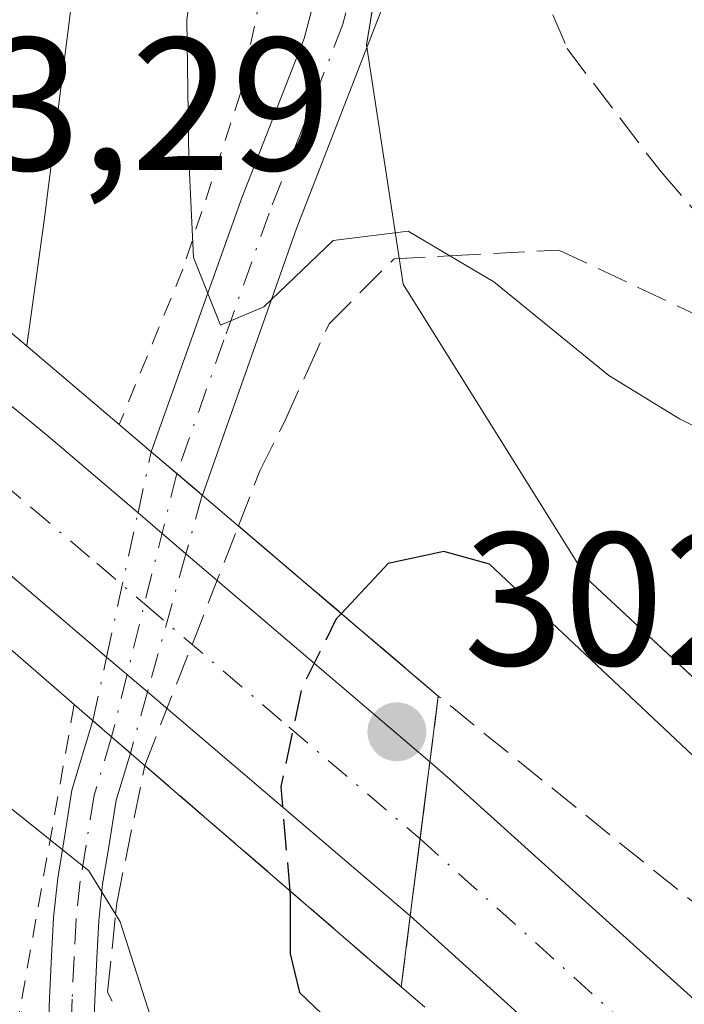
# Model space of a CAD drawing. Units: metres. Extents: x 604661 to 608147, y 4687566 to 4689942.
# Drawn here: x 605135 to 605170, y 4688211 to 4688263 of the extents above; entities that cross this region are included whole.
import ezdxf

# ---------------------------------------------------------------- set-up
doc = ezdxf.new("R2010")
doc.units = ezdxf.units.M
doc.header["$MEASUREMENT"] = 0
for name, pattern in [('DGN Style 2', [1.6480167562047852, 0.988810053722871, -0.6592067024819142]), ('DGN Style 3', [2.307223458686699, 1.648016756204785, -0.6592067024819142]), ('DGN Style 4', [2.6384748266838614, 1.318413404963828, -0.6592067024819142, 0.001648016756204785, -0.6592067024819142])]:
    doc.linetypes.add(name, pattern=pattern)
for name, color, linetype, lineweight in [('Alambrada', 7, 'DGN Style 2', 0), ('Arcén (en calzada doble)', 91, 'Continuous', 13), ('Camino Cxs', 7, 'Continuous', 0), ('Camino eje', 30, 'DGN Style 4', 13), ('Camino oculto Cxs', 7, 'DGN Style 4', 0), ('Camino oculto eje', 9, 'DGN Style 4', 0), ('Carretera de calzada única Cxs', 7, 'Continuous', 13), ('Carretera de calzada única eje', 7, 'DGN Style 4', 0), ('Corriente artificial lineal', 4, 'DGN Style 3', 13), ('Cultivos herbáceos CxS', 92, 'Continuous', 0), ('Curva de nivel maestra', 30, 'Continuous', 30), ('Curva de nivel maestra oculto', 30, 'DGN Style 3', 30), ('Curva de nivel normal', 30, 'Continuous', 0), ('Núcleo urbano CxS', 7, 'Continuous', 0), ('Puente Cxs', 1, 'Continuous', 13), ('Punto de cota en terreno', 7, 'Continuous', 0), ('Rótulo de punto de cota en construcción', 7, 'Continuous', 0), ('Suelo desnudo CxS', 253, 'Continuous', 0), ('Talud superficial', 30, 'DGN Style 3', 0)]:
    doc.layers.add(name, color=color, linetype=linetype, lineweight=lineweight)
doc.styles.add('Style-Arial', font='txt')

# ---------------------------------------------------------------- blocks, each defined once
blk = doc.blocks.new('*U16')
at = {"layer": 'Cultivos herbáceos CxS', "color": 92, "linetype": 'Continuous', "lineweight": 0}
blk.add_polyline3d([(605500.9801000003, 4687976.170100001, 293.6064999999944), (605398.5201000003, 4688024.280099999, 293.2290999999968), (605379.8849999999, 4688033.171499999, 293.1806999999972), (605336.6501000002, 4688053.800100001, 293.2880000000005), (605331.9801000003, 4688056.030099999, 293.4511000000057), (605332.4653000003, 4688055.130899999, 293.4616999999998), (605323.6774000004, 4688059.2005, 293.7375000000029), (605325.1803000001, 4688066.569300001, 293.2838000000047), (605307.8365000002, 4688082.8047, 293.5550999999978), (605255.7865000004, 4688140.3783, 296.194399999993), (605219.7027000004, 4688182.3343, 297.0942000000068), (605165.0893000001, 4688233.071900001, 298.8711999999941), (605155.3365000002, 4688248.683900001, 295.3709999999992), (605153.3855999997, 4688261.3673, 293.6987999999984), (605156.8384999996, 4688281.816299999, 293.7161000000052), (605166.5921, 4688439.881100001, 294.5660000000062), (605176.3469000002, 4688593.068299999, 294.9538999999932)], dxfattribs=at)
blk = doc.blocks.new('*U23')
at = {"layer": 'Talud superficial', "color": 30, "linetype": 'DGN Style 3', "lineweight": 0}
blk.add_polyline3d([(605231.8909, 4688159.984800001, 301.1848999999929), (605180.6277000001, 4688207.9406, 302.8534000000073), (605157.1901000004, 4688226.890100001, 303.0469000000012), (605146.6107999999, 4688235.9024, 301.9622999999993), (605147.75, 4688238.8201, 301.8390999999974), (605149.1200000001, 4688241.5601, 301.1999000000069), (605150.2599999999, 4688244.0801, 301.3018000000012), (605151.4100000003, 4688246.600099999, 301.4685999999929), (605154.8499999996, 4688250.040100001, 299.4121000000014), (605157.8043999998, 4688250.196000001, 299.0629999999946), (605163.5700000003, 4688250.5001, 301.0794000000024), (605171.8300000001, 4688246.600099999, 301.9026000000013), (605177.9900000002, 4688240.0801, 299.5136000000057), (605181.0800000001, 4688236.8201, 300.2400999999954), (605187.2400000002, 4688230.300100001, 301.7421999999933), (605190.54, 4688226.5701, 302.3484000000026), (605193.8399999999, 4688222.8301, 302.2596999999951), (605197.1399999997, 4688219.100099999, 300.3074000000051), (605200.4400000004, 4688215.360099999, 298.5696999999927)], dxfattribs=at)
blk.add_polyline3d([(605296.5717000002, 4688070.357000001, 294.2516999999934), (605302.9934, 4688062.3499, 293.7940999999992), (605262.9795000004, 4688097.1461, 303.9480999999942), (605229.2450000001, 4688126.911800001, 300.7592000000004), (605195.5105999997, 4688155.0239, 300.023199999996), (605168.3907000005, 4688177.513499999, 302.4994000000006), (605158.4687999999, 4688186.7739, 300.6013999999996), (605144.9089000003, 4688200.333799999, 297.7056000000011), (605139.6900000004, 4688211.220100001, 301.1916999999958), (605140.1105000004, 4688215.3466, 299.8175000000047), (605140.1699999999, 4688215.9301, 299.4830999999977), (605141.6568, 4688223.214600001, 298.1695000000037), (605155.2301000003, 4688211.5001, 303.2649999999995), (605182.0036000004, 4688188.2027, 302.6616000000067), (605205.1810999997, 4688165.0251, 301.3460999999952), (605244.9778000005, 4688125.919600001, 300.5847000000067)], close=True, dxfattribs=at)
blk = doc.blocks.new('5PATER')
at = {"layer": 'Suelo desnudo CxS', "linetype": 'Continuous', "lineweight": 0}
h = blk.add_hatch(color=51, dxfattribs=at)
edge = h.paths.add_edge_path()
edge.add_ellipse((0, 0), major_axis=(-0.1095731443231308, -0.1110710700762829), ratio=0.9994222409660322, start_angle=0, end_angle=360)

msp = doc.modelspace()

# ---------------------------------------------------------------- linework, layer by layer
at = {"layer": 'Alambrada', "color": 7, "linetype": 'DGN Style 2', "lineweight": 0, "extrusion": (0.9807168892317194, -0.1625064292893631, 0.1085635464383917), "elevation": -168365.479697627, "flags": 128}
msp.add_lwpolyline([(4724083.294118045, 18687.99043090735), (4724053.809479889, 18691.25894944942), (4724038.703073369, 18684.73921463013)], dxfattribs=at)
at = {"layer": 'Alambrada', "color": 7, "linetype": 'DGN Style 2', "lineweight": 0}
msp.add_polyline3d([(605166.2600999996, 4688493.170100001, 300.7666999999929), (605164.8901000004, 4688470.2501, 302.3709999999992), (605164.3901000004, 4688458.940099999, 301.8417000000045), (605162.8201000001, 4688431.9801, 302.1625000000058), (605162.8701, 4688426.640100001, 302.0328000000009), (605162.1201, 4688409.030099999, 300.1076999999932), (605160.8901000004, 4688386.050100001, 305.0179999999964), (605158.8201000001, 4688354.700099999, 301.2467000000034), (605156.9401000004, 4688332.970100001, 298.8598000000056), (605156.0401, 4688327.6601, 300.2339000000065), (605154.2100999998, 4688306.870100001, 299.8542000000016), (605149.7801000001, 4688273.640100001, 298.5994000000064), (605146.7301000003, 4688258.800100001, 300.0007999999943), (605143.6700999998, 4688249.4801, 301.2287999999971), (605140.3000999996, 4688241.2601, 300.0645999999979)], dxfattribs=at)
at = {"layer": 'Arcén (en calzada doble)', "color": 91, "linetype": 'Continuous', "lineweight": 13}
msp.add_polyline3d([(605262.1401000004, 4689562.819900001, 300.1159000000043), (605245.3901000004, 4689470.030099999, 299.0489999999991), (605218.1201, 4689322.0101, 298.4140999999945), (605212.1201, 4689287.7301, 299.4262000000017), (605200.4600999998, 4689217.210100001, 298.2525000000023), (605195.4401000004, 4689184.0101, 299.1171000000031), (605190.6901000004, 4689149.9801, 298.2407999999996), (605186.3300999999, 4689115.530099999, 298.2301000000007), (605182.3701, 4689078.0101, 298.2733000000007), (605178.0100999996, 4689028.5701, 300.3920999999973), (605175.4801000003, 4688994.870100001, 301.8687999999966), (605171.6901000004, 4688925.850099999, 301.540399999998), (605168.9801000003, 4688857.550100001, 302.3206000000064), (605167.0701000001, 4688789.2501, 301.6518999999971), (605165.6401000004, 4688719.9101, 301.0531999999948), (605161.3901000004, 4688571.620100001, 298.9072000000015), (605159.2600999996, 4688517.8201, 300.1857000000018), (605156.3701, 4688463.100099999, 299.2618999999977), (605153.6001000004, 4688423.710100001, 299.6049999999959), (605147.7801000001, 4688355.670100001, 299.3561000000045), (605138.8501000004, 4688272.120100001, 301.0717000000004), (605136.3300999999, 4688252.0701, 299.3301000000066), (605135.4101, 4688245.420100001, 301.0728999999992), (605135.409, 4688245.412500001, 301.0770000000048)], dxfattribs=at)
at = {"layer": 'Camino Cxs', "color": 7, "linetype": 'Continuous', "lineweight": 0, "extrusion": (-0.6479047883018955, -0.761715325093453, 0.003024700522626799), "elevation": -3963177.612458459, "flags": 128}
msp.add_lwpolyline([(-2576598.879254476, 12286.91450113036), (-2576597.106728866, 12287.49310377712), (-2576595.338904937, 12288.56930872906), (-2576595.335358108, 12288.57160871066)], dxfattribs=at)
at = {"layer": 'Camino Cxs', "color": 7, "linetype": 'Continuous', "lineweight": 0, "extrusion": (-0.6533015202149879, -0.7570972884749545, 0.0009052450813735858), "elevation": -3944780.777883295, "flags": 128}
msp.add_lwpolyline([(-2604674.317815623, 3869.261881633432), (-2604675.632606429, 3869.473181720005), (-2604676.122102332, 3869.576081811102), (-2604676.947603606, 3869.779581845549)], dxfattribs=at)
at = {"layer": 'Camino Cxs', "color": 7, "linetype": 'Continuous', "lineweight": 0}
for points in [[(605142.0000999998, 4688239.8201, 299.4328999999998), (605146.7901, 4688253.270099999, 301.7868000000017), (605150.1001000004, 4688261.690099999, 297.5161999999983), (605151.8101000005, 4688268.1801, 295.5368000000017), (605155.0500999996, 4688293.210100001, 297.1698999999935), (605158.6601, 4688326.3301, 297.2943999999989), (605162.2600999996, 4688368.6801, 296.8736000000063), (605163.2901, 4688385.110099999, 301.8677000000025), (605164.2801000001, 4688394.450099999, 299.770199999999), (605166.0900999998, 4688426.6601, 297.1778999999952), (605166.1901000004, 4688439.5101, 298.1276000000071), (605168.7600999996, 4688487.780099999, 298.7675000000018)], [(605169.3800999997, 4688416.970100001, 294.804099999994), (605168.9001000002, 4688406.5701, 294.0286000000052), (605167.0201000003, 4688384.790100001, 294.9716000000044), (605165.6001000004, 4688363.4101, 294.5519000000059), (605162.6300999997, 4688328.540100001, 293.8114999999962), (605158.7500999998, 4688292.770099999, 294.2109000000055), (605156.2701000003, 4688272.920100001, 300.2739000000001), (605155.4801000003, 4688267.460100001, 296.8181000000041), (605154.1901000004, 4688263.220100001, 296.141300000003), (605149.6801000005, 4688251.640100001, 300.273199999996), (605144.7028000001, 4688237.527799999, 301.0899999999965)], [(605162.6300999997, 4688328.540100001, 293.8114999999962), (605158.7500999998, 4688292.770099999, 294.2109000000055), (605156.2701000003, 4688272.920100001, 300.2739000000001), (605155.4801000003, 4688267.460100001, 296.8181000000041), (605154.1901000004, 4688263.220100001, 296.141300000003), (605149.6801000005, 4688251.640100001, 300.273199999996), (605144.7028000001, 4688237.527799999, 301.0899999999965), (605144.7001, 4688237.530099999, 301.0877000000037), (605143.3510999996, 4688238.672700001, 300.0114999999932), (605142.0000999998, 4688239.8201, 299.4328999999998), (605146.7901, 4688253.270099999, 301.7868000000017), (605150.1001000004, 4688261.690099999, 297.5161999999983), (605151.8101000005, 4688268.1801, 295.5368000000017), (605155.0500999996, 4688293.210100001, 297.1698999999935), (605158.6601, 4688326.3301, 297.2943999999989), (605162.2600999996, 4688368.6801, 296.8736000000063)], [(605136.5009000005, 4688207.993899999, 301.0581999999995), (605136.6127000004, 4688210.8991, 301.7538000000059), (605136.7188999997, 4688213.130100001, 301.8424999999988), (605136.8265000005, 4688215.1753, 300.8028999999952), (605137.0453000005, 4688217.2533, 299.7492999999959), (605137.3680999996, 4688219.190300001, 298.7685000000056), (605137.8032999998, 4688221.910700001, 297.3862999999984), (605138.9052999998, 4688225.589500001, 298.7845999999991), (605139.5301000001, 4688225.050100001, 298.5810999999958), (605139.9007000001, 4688224.7303, 298.4781999999978), (605140.8959999997, 4688223.871200001, 298.2669000000024), (605140.1481, 4688221.374500001, 297.8467999999993), (605139.7367000004, 4688218.803300001, 298.475099999996), (605139.4244999997, 4688216.9301, 299.2353000000003), (605139.2198999999, 4688214.986500001, 300.351800000004), (605139.1158999996, 4688213.0101, 301.4471000000049), (605139.0105, 4688210.7959, 301.312699999995), (605138.9105000002, 4688208.198100001, 300.6551999999938)], [(605156.9429000001, 4688176.151699999, 295.6306000000041), (605152.9205, 4688179.230900001, 294.635500000004), (605149.7122999998, 4688182.1183, 294.5864000000001), (605145.9117000002, 4688185.4845, 294.6359999999986), (605143.8245000001, 4688188.3311, 294.7568000000028), (605141.6001000004, 4688190.656500001, 294.8359999999957), (605140.4622999998, 4688192.704500001, 295.4171000000061), (605138.7812999999, 4688195.842300001, 297.1600000000035), (605138.1114999996, 4688199.526699999, 298.1830000000046), (605137.3733000001, 4688203.849500001, 298.9793000000063), (605136.5009000005, 4688207.993899999, 301.0581999999995), (605136.6127000004, 4688210.8991, 301.7538000000059), (605136.7188999997, 4688213.130100001, 301.8424999999988), (605136.8265000005, 4688215.1753, 300.8028999999952), (605137.0453000005, 4688217.2533, 299.7492999999959), (605137.3680999996, 4688219.190300001, 298.7685000000056), (605137.8032999998, 4688221.910700001, 297.3862999999984), (605138.9052999998, 4688225.589500001, 298.7845999999991)], [(605140.8959999997, 4688223.871099999, 298.2669000000024), (605140.1481, 4688221.374500001, 297.8467999999993), (605139.7367000004, 4688218.803300001, 298.475099999996), (605139.4244999997, 4688216.9301, 299.2353000000003), (605139.2198999999, 4688214.986500001, 300.351800000004), (605139.1158999996, 4688213.0101, 301.4471000000049), (605139.0105, 4688210.7959, 301.312699999995), (605138.9105000002, 4688208.198100001, 300.6551999999938), (605139.7313000001, 4688204.298900001, 298.2793999999994), (605140.4748999998, 4688199.943299999, 296.7842999999993), (605141.0751, 4688196.642899999, 296.1855999999971), (605142.5691000001, 4688193.853900001, 295.1732000000048), (605143.5478999997, 4688192.0921, 295.7020000000048), (605145.8273, 4688189.709100001, 296.1726000000053), (605147.7030999997, 4688187.103900001, 295.5239000000001), (605151.3107000003, 4688183.908500001, 295.8821000000025), (605154.4524999997, 4688181.080900001, 296.1407000000036), (605158.4873000003, 4688178.0283, 296.7201000000059)]]:
    msp.add_polyline3d(points, dxfattribs=at)
at = {"layer": 'Camino eje', "color": 30, "linetype": 'DGN Style 4', "lineweight": 13}
for points in [[(605168.0620999997, 4688431.8029, 295.4021999999969), (605167.4951, 4688416.6151, 295.1236999999965), (605166.5900999998, 4688400.5101, 295.1113000000041), (605165.6501000002, 4688389.620100001, 297.7486999999965), (605165.1551000001, 4688384.950099999, 298.4168000000063), (605164.6401000004, 4688376.735099999, 297.8534000000073), (605163.9301000005, 4688366.045100001, 295.196299999996), (605162.1300999997, 4688344.870100001, 294.5097999999998), (605160.6451000003, 4688327.4351, 295.4453999999969), (605158.7050999999, 4688309.550100001, 295.3062999999966), (605156.9001000002, 4688292.9901, 294.8806999999942), (605155.6601, 4688283.065099999, 299.6481000000058), (605154.0401, 4688270.550100001, 296.543399999995), (605153.6451000003, 4688267.8201, 295.4073000000063), (605153.0000999998, 4688265.700099999, 294.9324999999953), (605152.1451000003, 4688262.4551, 295.161300000007), (605149.8901000004, 4688256.665100001, 297.2311999999947), (605148.2351000002, 4688252.4551, 301.2005000000063), (605145.8400999998, 4688245.7301, 299.6753000000026), (605143.3510999996, 4688238.672700001, 300.0114999999932)], [(605139.9007000001, 4688224.7303, 298.4781999999978), (605138.9757000003, 4688221.642700001, 297.6545000000042), (605138.5522999996, 4688218.9967, 298.6659000000073), (605138.2348999997, 4688217.091700001, 299.6058000000049), (605138.0231, 4688215.080900001, 300.7608999999939), (605137.9172999999, 4688213.0701, 301.8752999999998), (605137.8114999998, 4688210.8475, 301.7216999999946), (605137.7056999998, 4688208.095899999, 300.9165999999968), (605138.5522999996, 4688204.074300001, 298.6110999999946), (605139.2931000004, 4688199.735099999, 297.4747999999963), (605139.9281000001, 4688196.242500001, 296.7177999999985), (605141.5157000005, 4688193.279300001, 295.3154000000068), (605142.5740999999, 4688191.374299999, 294.8555999999954), (605143.0575000001, 4688190.705499999, 295.0241999999998), (605143.7647000002, 4688189.998299999, 295.2347000000009)]]:
    msp.add_polyline3d(points, dxfattribs=at)
at = {"layer": 'Camino oculto Cxs', "color": 7, "linetype": 'DGN Style 4', "lineweight": 0, "extrusion": (0.04395078568150842, 0.2021248355370789, 0.9783730777658833), "elevation": 974499.1260373286, "flags": 128}
msp.add_lwpolyline([(404826.5937299565, -4607843.884855544), (404826.5937299567, -4607847.26559788)], dxfattribs=at)
at = {"layer": 'Camino oculto Cxs', "color": 7, "linetype": 'DGN Style 4', "lineweight": 0, "extrusion": (-0.6479047883018955, -0.761715325093453, 0.003024700522626799), "elevation": -3963177.612458459, "flags": 128}
msp.add_lwpolyline([(-2576598.879254476, 12286.91450113036), (-2576597.106728866, 12287.49310377712), (-2576595.338904937, 12288.56930872906), (-2576595.335358108, 12288.57160871066)], dxfattribs=at)
at = {"layer": 'Camino oculto Cxs', "color": 7, "linetype": 'DGN Style 4', "lineweight": 0, "extrusion": (0.9399445873416871, -0.297058870263096, 0.1681077045381292), "elevation": -823829.4400292045, "flags": 128}
msp.add_lwpolyline([(4652660.809281781, 140796.8982928903), (4652660.804287975, 140796.8995102145), (4652657.5871107, 140796.2426623724)], dxfattribs=at)
at = {"layer": 'Camino oculto Cxs', "color": 7, "linetype": 'DGN Style 4', "lineweight": 0, "extrusion": (-0.008002678290321391, -0.03679699708716034, 0.9992907175319649), "elevation": -177055.8598735417, "flags": 128}
msp.add_lwpolyline([(-404997.7686610204, 4706411.881796241), (-404997.7686610204, 4706419.70235371)], dxfattribs=at)
at = {"layer": 'Camino oculto Cxs', "color": 7, "linetype": 'DGN Style 4', "lineweight": 0, "extrusion": (-0.03688180040664198, -0.1323282299251609, 0.9905195466842834), "elevation": -642406.9614162627, "flags": 128}
msp.add_lwpolyline([(-675778.2425697836, 4634261.345014829), (-675778.2425697835, 4634253.68114533)], dxfattribs=at)
at = {"layer": 'Camino oculto Cxs', "color": 7, "linetype": 'DGN Style 4', "lineweight": 0, "extrusion": (-0.06220028140577526, -0.2859919939885031, 0.9562111191402882), "elevation": -1378149.093651525, "flags": 128}
msp.add_lwpolyline([(-405032.6607906675, 4503588.122972934), (-405032.6607906675, 4503591.721127607)], dxfattribs=at)
at = {"layer": 'Camino oculto Cxs', "color": 7, "linetype": 'DGN Style 4', "lineweight": 0, "extrusion": (-0.08514024360015289, -0.3054222340507643, 0.9484030777402331), "elevation": -1483126.774493391, "flags": 128}
msp.add_lwpolyline([(-675986.1812346289, 4437234.248039703), (-675986.1812346289, 4437230.703049744)], dxfattribs=at)
at = {"layer": 'Camino oculto Cxs', "color": 7, "linetype": 'DGN Style 4', "lineweight": 0, "extrusion": (-0.6533015202149879, -0.7570972884749545, 0.0009052450813735858), "elevation": -3944780.777883295, "flags": 128}
msp.add_lwpolyline([(-2604674.317815623, 3869.261881633432), (-2604675.632606429, 3869.473181720005), (-2604676.122102332, 3869.576081811102), (-2604676.947603606, 3869.779581845549)], dxfattribs=at)
at = {"layer": 'Camino oculto Cxs', "color": 7, "linetype": 'DGN Style 4', "lineweight": 0}
msp.add_polyline3d([(605141.7987000003, 4688227.1097, 299.3908999999985), (605140.8959999997, 4688223.871200001, 298.2669000000024), (605139.9007000001, 4688224.7303, 298.4781999999978), (605139.5301000001, 4688225.050100001, 298.5810999999958), (605138.9052999998, 4688225.589500001, 298.7845999999991), (605139.6365, 4688228.951500001, 299.8377000000037), (605141.2971999999, 4688236.588, 300.1321999999927), (605142.0000999998, 4688239.8201, 299.4328999999998), (605143.3510999996, 4688238.672700001, 300.0114999999932), (605144.7001, 4688237.530099999, 301.0877000000037), (605144.7028000001, 4688237.527799999, 301.0899999999965), (605144.7011000002, 4688237.5231, 301.0911999999953), (605143.8367999997, 4688234.422300001, 300.4437000000034)], close=True, dxfattribs=at)
at = {"layer": 'Camino oculto eje', "color": 9, "linetype": 'DGN Style 4', "lineweight": 0, "extrusion": (0.9707122047321487, -0.2402452683175829, 0.0001632025235943293), "elevation": -538907.0723717652, "flags": 128}
msp.add_lwpolyline([(4696313.387586063, 387.9624993606), (4696306.276324602, 387.6661993566668), (4696299.024585754, 386.4291993401848)], dxfattribs=at)
at = {"layer": 'Carretera de calzada única Cxs', "color": 7, "linetype": 'Continuous', "lineweight": 13, "extrusion": (-0.5735729814588738, -0.7732799900508532, 0.2702815049671933), "elevation": -3972331.120038232, "flags": 128}
msp.add_lwpolyline([(-2306975.861442758, 1115466.307632911), (-2306970.670697424, 1115465.437757306), (-2306964.301886603, 1115463.835108879)], dxfattribs=at)
at = {"layer": 'Carretera de calzada única Cxs', "color": 7, "linetype": 'Continuous', "lineweight": 13, "extrusion": (-0.07070415781747454, 0.06029731646760914, 0.995673217322896), "elevation": 240200.9130286858, "flags": 128}
msp.add_lwpolyline([(-3959867.834009869, -2570507.468067991), (-3959867.834009869, -2570504.115861248)], dxfattribs=at)
at = {"layer": 'Carretera de calzada única Cxs', "color": 7, "linetype": 'Continuous', "lineweight": 13, "extrusion": (-0.001673009956286326, 0.001424568416351205, 0.9999975858183425), "elevation": 5966.135232259569, "flags": 128}
msp.add_lwpolyline([(605139.2912481368, 4688225.209465398), (605130.9060193845, 4688232.349472643)], dxfattribs=at)
at = {"layer": 'Carretera de calzada única Cxs', "color": 7, "linetype": 'Continuous', "lineweight": 13, "extrusion": (-0.1128385635996875, 0.09622630690149274, 0.988942847906217), "elevation": 383145.0446580736, "flags": 128}
msp.add_lwpolyline([(-3959917.028627988, -2553037.044823573), (-3959917.028627988, -2553019.88400784)], dxfattribs=at)
at = {"layer": 'Carretera de calzada única Cxs', "color": 7, "linetype": 'Continuous', "lineweight": 13, "extrusion": (0.1182954266392719, -0.1007614655110129, 0.9878528833304612), "elevation": -400511.372791722, "flags": 128}
msp.add_lwpolyline([(3961405.403329009, 2548043.95353692), (3961405.403329009, 2548046.828845386)], dxfattribs=at)
at = {"layer": 'Carretera de calzada única Cxs', "color": 7, "linetype": 'Continuous', "lineweight": 13, "extrusion": (-0.1506822754350625, 0.1283506711187854, 0.9802147504975987), "elevation": 510846.4200595724, "flags": 128}
msp.add_lwpolyline([(-3961377.687606096, -2528259.994859733), (-3961377.687606096, -2528278.637663327)], dxfattribs=at)
at = {"layer": 'Carretera de calzada única Cxs', "color": 7, "linetype": 'Continuous', "lineweight": 13, "extrusion": (-0.002122079146925587, -0.0166297627225163, 0.9998594640107615), "elevation": -78945.28740092031, "flags": 128}
msp.add_lwpolyline([(6849.668027864886, 4726450.61933744), (6849.668027864769, 4726454.723219979)], dxfattribs=at)
msp.add_lwpolyline([(6849.668027864886, 4726450.61933744), (6849.668027864769, 4726454.723219979)], dxfattribs=at)
at = {"layer": 'Carretera de calzada única Cxs', "color": 7, "linetype": 'Continuous', "lineweight": 13, "extrusion": (0.004957519942646988, 0.03884977737030194, 0.9992327645720471), "elevation": 185439.0390856839, "flags": 128}
msp.add_lwpolyline([(-6849.107051236904, -4723467.08497845), (-6849.107051237021, -4723471.200918428)], dxfattribs=at)
msp.add_lwpolyline([(-6849.107051236904, -4723467.08497845), (-6849.107051237021, -4723471.200918428)], dxfattribs=at)
at = {"layer": 'Carretera de calzada única Cxs', "color": 7, "linetype": 'Continuous', "lineweight": 13}
msp.add_polyline3d([(605156.2307000002, 4688219.3399, 302.9198000000033), (605155.7100999998, 4688215.2601, 303.0810000000056), (605141.7987000003, 4688227.1097, 299.3908999999985), (605139.6365, 4688228.951500001, 299.8377000000037), (605131.2512999997, 4688236.091499999, 299.8135000000038), (605127.9391000001, 4688238.935500001, 300.5994000000064), (605124.5515000002, 4688241.671900001, 300.7461999999941), (605111.8021, 4688252.0525, 299.899900000004), (605108.2435, 4688254.954100001, 301.108699999997), (605105.3317, 4688257.321900001, 301.1661000000022), (605092.0500999996, 4688268.140100001, 299.9226999999955), (605079.9401000004, 4688277.640100001, 303.4523000000045), (605080.8315000003, 4688281.2511, 303.2449999999953), (605081.7301000003, 4688284.890100001, 303.3015000000014), (605096.3000999996, 4688273.460100001, 301.3359000000055), (605106.4106999999, 4688265.210899999, 301.9130000000005), (605112.8706, 4688259.941600001, 302.5325000000012), (605125.6924999999, 4688249.482899999, 301.7400000000052), (605129.2008999997, 4688246.628900001, 302.4964999999939), (605132.4111000003, 4688244.011299999, 302.5127000000066), (605136.4401000004, 4688240.7301, 301.6751999999979), (605141.2971999999, 4688236.588, 300.1321999999927), (605143.8367999997, 4688234.422300001, 300.4437000000034), (605156.7500999998, 4688223.4101, 302.9885999999969)], close=True, dxfattribs=at)
for points in [[(605218.1401000004, 4688156.890100001, 300.7293000000063), (605200.8201000001, 4688173.870100001, 301.5638999999938), (605183.1401000004, 4688190.460100001, 302.3349000000017), (605155.7100999998, 4688215.2601, 303.0810000000056), (605156.2307000002, 4688219.3399, 302.9198000000033), (605156.7500999998, 4688223.4101, 302.9885999999969), (605157.8201000001, 4688222.4801, 303.1227999999974), (605187.7600999996, 4688195.4801, 302.4205999999977), (605205.5301000001, 4688178.780099999, 301.6619000000064), (605222.9600999998, 4688161.710100001, 300.7596000000049)], [(605156.7500999998, 4688223.4101, 302.9885999999969), (605157.8201000001, 4688222.4801, 303.1227999999974), (605187.7600999996, 4688195.4801, 302.4205999999977), (605205.5301000001, 4688178.780099999, 301.6619000000064), (605222.9600999998, 4688161.710100001, 300.7596000000049), (605248.5800999999, 4688135.690099999, 299.3350999999966), (605266.7100999998, 4688116.4101, 297.6560000000027), (605296.3501000004, 4688083.640100001, 294.9579999999987), (605308.8201000001, 4688069.100099999, 294.3024000000005), (605318.0100999996, 4688056.920100001, 294.0745000000024), (605326.5100999996, 4688044.2601, 293.9548000000068), (605332.4401000004, 4688034.460100001, 293.9709000000003), (605342.7801000001, 4688015.670100001, 304.9792000000016), (605344.5891000004, 4688011.511700001, 296.4324000000051)], [(605310.3377, 4688056.413100001, 293.7666000000027), (605303.1700999998, 4688066.0001, 294.104800000001), (605297.5701000001, 4688072.7301, 294.491599999994), (605275.9200999998, 4688096.710100001, 297.7399000000005), (605243.5000999998, 4688131.190099999, 299.5503000000026), (605218.1401000004, 4688156.890100001, 300.7293000000063), (605200.8201000001, 4688173.870100001, 301.5638999999938), (605183.1401000004, 4688190.460100001, 302.3349000000017), (605155.7100999998, 4688215.2601, 303.0810000000056)]]:
    msp.add_polyline3d(points, dxfattribs=at)
at = {"layer": 'Carretera de calzada única eje', "color": 7, "linetype": 'DGN Style 4', "lineweight": 0}
for points in [[(605080.8315000003, 4688281.2511, 303.2449999999953), (605088.1201, 4688275.550100001, 303.5264000000025), (605094.1700999998, 4688270.800100001, 300.5546999999933), (605097.9801000003, 4688267.690099999, 297.8142999999982), (605102.6201, 4688263.920100001, 299.942200000005), (605106.3201000001, 4688260.890100001, 301.8144000000029), (605108.7978999997, 4688258.866699999, 302.0785000000033), (605110.9401000004, 4688257.140100001, 302.2023000000045), (605115.1401000004, 4688253.690099999, 300.7523999999976), (605117.4801000003, 4688251.800100001, 300.1711000000068), (605118.9600999998, 4688250.600099999, 300.2639000000054), (605121.3000999996, 4688248.690099999, 299.7853000000032), (605124.9402999999, 4688245.7237, 300.9896000000008), (605128.6621000003, 4688242.635700001, 301.8153000000021), (605132.0044999998, 4688239.975099999, 301.3415999999997), (605135.6401000004, 4688236.870100001, 300.3693000000058), (605139.1201, 4688233.920100001, 300.4587000000029), (605141.6426999997, 4688231.7697, 299.715200000006), (605149.2801000001, 4688225.2601, 301.067200000005), (605156.2301000003, 4688219.340100001, 302.9198000000033)], [(605156.2301000003, 4688219.340100001, 302.9198000000033), (605171.7301000003, 4688205.370100001, 302.5666999999958), (605185.4600999998, 4688192.960100001, 302.1796999999933), (605194.3300999999, 4688184.620100001, 301.843200000003), (605203.1700999998, 4688176.3301, 301.4804000000004), (605211.8901000004, 4688167.780099999, 300.9974999999977), (605220.5500999996, 4688159.300100001, 300.5853000000061), (605233.2301000003, 4688146.460100001, 299.7924000000057), (605246.0301000001, 4688133.440099999, 299.0285000000004), (605255.1001000004, 4688123.800100001, 298.3148999999976), (605271.3201000001, 4688106.550100001, 297.0415000000066), (605286.1401000004, 4688090.170100001, 295.5773999999947), (605296.9600999998, 4688078.1801, 294.7660000000033), (605303.1901000004, 4688070.9101, 294.4057999999932), (605306.0000999998, 4688067.550100001, 294.2780000000057), (605309.8501000004, 4688062.390100001, 294.0742000000027), (605314.4401000004, 4688056.3201, 293.9401999999973), (605315.0500999996, 4688055.420100001, 293.9256000000024), (605316.3300999999, 4688053.620100001, 293.9072000000015), (605320.5800999999, 4688047.280099999, 293.8405999999959), (605322.3219, 4688044.5725, 293.8375999999989)]]:
    msp.add_polyline3d(points, dxfattribs=at)
at = {"layer": 'Corriente artificial lineal', "color": 4, "linetype": 'DGN Style 3', "lineweight": 13}
msp.add_polyline3d([(605323.0100999996, 4688365.0001, 294.2785000000004), (605239.9700999996, 4688400.4101, 293.9498000000021), (605184.3101000005, 4688423.670100001, 294.0935000000027), (605182.1300999997, 4688424.0601, 294.0678999999946), (605179.9501, 4688423.700099999, 294.0304999999935), (605178.0100999996, 4688422.630100001, 293.9858999999997), (605177.2100999998, 4688421.860099999, 293.9621000000043), (605176.5401, 4688420.970100001, 293.9394000000029), (605175.7100999998, 4688418.920100001, 293.905899999998), (605163.6300999997, 4688295.850099999, 293.6040999999968), (605161.5701000001, 4688270.6801, 293.6111999999994), (605161.7701000003, 4688267.8101, 293.6796000000031), (605162.3601000002, 4688265.0701, 293.6333000000013), (605164.0100999996, 4688261.1601, 293.554099999994), (605168.9801000003, 4688254.630100001, 293.536500000002), (605193.1001000004, 4688226.9101, 293.7918000000063)], dxfattribs=at)
at = {"layer": 'Cultivos herbáceos CxS', "color": 92, "linetype": 'Continuous', "lineweight": 0}
msp.add_polyline3d([(605188.6305000001, 4688885.543099999, 295.2428999999975), (605176.3469000002, 4688593.068299999, 294.9538999999932), (605166.5921, 4688439.881100001, 294.5660000000062), (605156.8384999996, 4688281.816299999, 293.7161000000052), (605153.3855999997, 4688261.3673, 293.6987999999984), (605155.3365000002, 4688248.683900001, 295.3709999999992), (605165.0893000001, 4688233.071900001, 298.8711999999941), (605219.7027000004, 4688182.3343, 297.0942000000068), (605255.7865000004, 4688140.3783, 296.194399999993), (605307.8365000002, 4688082.8047, 293.5550999999978), (605325.1803000001, 4688066.569300001, 293.2838000000047), (605323.6774000004, 4688059.2005, 293.7375000000029)], dxfattribs=at)
at = {"layer": 'Curva de nivel maestra', "color": 30, "linetype": 'Continuous', "lineweight": 30, "elevation": 300, "flags": 128}
msp.add_lwpolyline([(605149.3302999996, 4688216.591200001), (605149.3499999996, 4688216.3201), (605149.3499999996, 4688213.2501), (605149.8399999999, 4688211.200099999), (605153.4800000006, 4688207.720100001), (605165.4299999997, 4688198.0601), (605178.0899999999, 4688186.7301), (605194.0999999996, 4688173.0601), (605210.5599999996, 4688159.860099999), (605216.4600000001, 4688155.8101), (605220.2706000004, 4688154.730900001), (605221.5800000001, 4688154.360099999), (605226.5700000003, 4688155.040100001), (605228.5787000004, 4688156.003699999), (605229.2800000003, 4688156.340100001), (605229.6699999999, 4688158.090100001), (605225.54, 4688164.360099999), (605210.6600000003, 4688181.9101), (605190.29, 4688203.9901), (605173.3499999996, 4688221.220100001), (605159.9000000004, 4688233.870100001), (605157.4800000006, 4688234.540100001), (605154.54, 4688233.9101), (605152.0599999996, 4688231.2601)], dxfattribs=at)
at = {"layer": 'Curva de nivel maestra oculto', "color": 30, "linetype": 'DGN Style 3', "lineweight": 30, "elevation": 300, "flags": 128}
msp.add_lwpolyline([(605152.0599999996, 4688231.2601), (605151.79, 4688230.9801), (605149.9600000001, 4688227.290100001), (605148.8600000005, 4688222.100099999), (605149.3302999996, 4688216.591200001)], dxfattribs=at)
at = {"layer": 'Curva de nivel normal', "color": 30, "linetype": 'Continuous', "lineweight": 0, "flags": 128}
for points, elevation in [([(605151.8799999999, 4688331.6601), (605151.5499999998, 4688317.860099999), (605150.7199999997, 4688310.550100001), (605150.0800000001, 4688304.0701), (605148.4900000002, 4688293.2601), (605147.7599999999, 4688287.360099999), (605146.04, 4688279.340100001), (605143.8799999999, 4688262.690099999), (605143.9900000002, 4688255.300100001), (605144.2400000002, 4688250.110099999), (605145.6699999999, 4688246.520099999), (605147.9500000002, 4688247.5001), (605151.6200000001, 4688251.0001), (605155.5999999996, 4688251.5001), (605157.8043999998, 4688250.196000001), (605160.1299999999, 4688248.8201), (605166.2199999997, 4688243.850099999), (605169.9600000001, 4688241.5601), (605173.9299999997, 4688239.550100001), (605178.4500000002, 4688233.7501), (605188.8300000001, 4688222.130100001), (605203.0599999996, 4688205.700099999), (605222.5999999996, 4688184.2401), (605236.7199999997, 4688167.020099999)], 294.9999999999999), ([(605130.0658, 4688165.193200001), (605129.6551000001, 4688173.877900001), (605128.2489, 4688181.453000001), (605130.4445000002, 4688200.275699999), (605132.7944999998, 4688208.884099999), (605133.0378999999, 4688216.507900001), (605134.0899999999, 4688220.4345), (605134.5157000005, 4688221), (605138.6951000001, 4688217.637499999), (605140.1105000004, 4688215.3466), (605140.3569999998, 4688214.947699999), (605142.4035999998, 4688208.5463), (605146.2796, 4688202.8914), (605159.7078, 4688188.778700001), (605166.8609999996, 4688178.232899999), (605187.1716, 4688159.005899999)], 295)]:
    msp.add_lwpolyline(points, dxfattribs=dict(at, elevation=elevation))
at = {"layer": 'Núcleo urbano CxS', "color": 7, "linetype": 'Continuous', "lineweight": 0}
for points in [[(605188.6305000001, 4688885.543099999, 295.2428999999975), (605176.3469000002, 4688593.068299999, 294.9538999999932), (605166.5921, 4688439.881100001, 294.5660000000062), (605156.8384999996, 4688281.816299999, 293.7161000000052), (605153.3855999997, 4688261.3673, 293.6987999999984), (605155.3365000002, 4688248.683900001, 295.3709999999992), (605165.0893000001, 4688233.071900001, 298.8711999999941), (605219.7027000004, 4688182.3343, 297.0942000000068), (605255.7865000004, 4688140.3783, 296.194399999993), (605307.8365000002, 4688082.8047, 293.5550999999978), (605325.1803000001, 4688066.569300001, 293.2838000000047), (605323.6774000004, 4688059.2005, 293.7375000000029)], [(605176.3469000002, 4688593.068299999, 294.9538999999932), (605166.5921, 4688439.881100001, 294.5660000000062), (605156.8384999996, 4688281.816299999, 293.7161000000052), (605153.3855999997, 4688261.3673, 293.6987999999984), (605155.3365000002, 4688248.683900001, 295.3709999999992), (605165.0893000001, 4688233.071900001, 298.8711999999941), (605219.7027000004, 4688182.3343, 297.0942000000068), (605255.7865000004, 4688140.3783, 296.194399999993)]]:
    msp.add_polyline3d(points, dxfattribs=at)
at = {"layer": 'Puente Cxs', "color": 1, "linetype": 'Continuous', "lineweight": 13}
for points in [[(605084.3000999996, 4688286.7301, 302.8398000000016), (605106.8901000004, 4688268.780099999, 301.0019000000029), (605108.4401000004, 4688267.550100001, 301.3876000000019), (605113.3501000004, 4688263.530099999, 301.2853999999934), (605120.2701000003, 4688257.870100001, 301.5625), (605126.2100999998, 4688253.0101, 301.5016000000033), (605132.9200999998, 4688247.530099999, 301.6407999999938), (605133.4801000003, 4688247.050100001, 301.4312999999966), (605140.3000999996, 4688241.2601, 300.0645999999979)], [(605137.9200999998, 4688226.440099999, 299.1817000000011), (605133.3201000001, 4688230.440099999, 299.1560999999929), (605130.7301000003, 4688232.550100001, 299.008600000001), (605124.0301000001, 4688238.0801, 299.7875000000058), (605118.1300999997, 4688242.920100001, 299.7602999999945), (605111.3300999999, 4688248.5101, 299.7774999999965), (605105.5800999999, 4688253.2601, 299.9921000000031), (605104.8701, 4688253.8301, 299.8926000000066), (605081.8901000004, 4688272.050100001, 303.6022999999986)], [(605113.3501000004, 4688263.530099999, 301.2853999999934), (605120.2701000003, 4688257.870100001, 301.5625), (605126.2100999998, 4688253.0101, 301.5016000000033), (605132.9200999998, 4688247.530099999, 301.6407999999938), (605133.4801000003, 4688247.050100001, 301.4312999999966), (605140.3000999996, 4688241.2601, 300.0645999999979), (605142.0000999998, 4688239.8201, 299.4328999999998), (605144.7001, 4688237.530099999, 301.0877000000037), (605157.1901000004, 4688226.890100001, 303.0469000000012), (605156.7500999998, 4688223.4101, 302.9885999999969), (605155.7100999998, 4688215.2601, 303.0810000000056), (605155.2301000003, 4688211.5001, 303.2649999999995), (605139.5301000001, 4688225.050100001, 298.5810999999958), (605137.9200999998, 4688226.440099999, 299.1817000000011), (605133.3201000001, 4688230.440099999, 299.1560999999929), (605130.7301000003, 4688232.550100001, 299.008600000001), (605124.0301000001, 4688238.0801, 299.7875000000058), (605118.1300999997, 4688242.920100001, 299.7602999999945), (605111.3300999999, 4688248.5101, 299.7774999999965)], [(605140.3000999996, 4688241.2601, 300.0645999999979), (605142.0000999998, 4688239.8201, 299.4328999999998), (605144.7001, 4688237.530099999, 301.0877000000037), (605157.1901000004, 4688226.890100001, 303.0469000000012), (605156.7500999998, 4688223.4101, 302.9885999999969), (605155.7100999998, 4688215.2601, 303.0810000000056)], [(605155.7100999998, 4688215.2601, 303.0810000000056), (605155.2301000003, 4688211.5001, 303.2649999999995), (605139.5301000001, 4688225.050100001, 298.5810999999958), (605137.9200999998, 4688226.440099999, 299.1817000000011)]]:
    msp.add_polyline3d(points, dxfattribs=at)
at = {"layer": 'Talud superficial', "color": 30, "linetype": 'DGN Style 3', "lineweight": 0, "extrusion": (-0.001105498146851617, -0.002831315984467206, 0.999995380751153), "elevation": -13646.72287419485, "flags": 128}
msp.add_lwpolyline([(605141.614359609, 4688203.36759306), (605146.5684023495, 4688216.055443916)], dxfattribs=at)
at = {"layer": 'Talud superficial', "color": 30, "linetype": 'DGN Style 3', "lineweight": 0, "extrusion": (0.00579340691568677, 0.04552521784903314, 0.9989463904415028), "elevation": 217239.9053200681, "flags": 128}
msp.add_lwpolyline([(-8478.683499079663, -4722120.458470189), (-8478.683499079663, -4722108.722312811)], dxfattribs=at)
at = {"layer": 'Talud superficial', "color": 30, "linetype": 'DGN Style 3', "lineweight": 0, "extrusion": (-0.0156214115857544, -0.1223677241851413, 0.9923618853915227), "elevation": -582839.6377112749, "flags": 128}
msp.add_lwpolyline([(6606.529815271382, 4691037.215835799), (6606.529815271382, 4691033.396146094)], dxfattribs=at)
at = {"layer": 'Talud superficial', "color": 30, "linetype": 'DGN Style 3', "lineweight": 0}
for points in [[(605146.6107999999, 4688235.9024, 296.1441999999952), (605147.75, 4688238.8201, 295.8806999999942), (605149.1200000001, 4688241.5601, 295.9541999999929), (605150.2599999999, 4688244.0801, 295.8190000000032), (605151.4100000003, 4688246.600099999, 295.5130999999965), (605154.8499999996, 4688250.040100001, 295.0721000000049), (605157.8043999998, 4688250.196000001, 295.0736000000034), (605163.5700000003, 4688250.5001, 294.2256000000052), (605171.8300000001, 4688246.600099999, 293.8264999999956), (605177.9900000002, 4688240.0801, 294.141300000003), (605181.0800000001, 4688236.8201, 294.2483999999968), (605187.2400000002, 4688230.300100001, 294.1116000000038), (605190.54, 4688226.5701, 294.1913000000059), (605193.8399999999, 4688222.8301, 294.2985999999946), (605197.1399999997, 4688219.100099999, 294.4187999999995), (605200.4400000004, 4688215.360099999, 294.2287999999971)], [(605321.6399999997, 4688059.170100001, 293.8540000000066), (605277.8623000003, 4688110.375299999, 296.131899999993), (605231.8909, 4688159.984800001, 299.118100000007), (605180.6277000001, 4688207.9406, 301.7410999999993), (605157.1901000004, 4688226.890100001, 301.7508999999991)], [(605302.9934, 4688062.3499, 293.8257000000012), (605262.9795000004, 4688097.1461, 294.5240000000049), (605229.2450000001, 4688126.911800001, 295.3056999999972), (605195.5105999997, 4688155.0239, 294.8015000000014), (605168.3907000005, 4688177.513499999, 294.645399999994), (605158.4687999999, 4688186.7739, 295.790399999998), (605144.9089000003, 4688200.333799999, 295.4373999999953), (605139.6900000004, 4688211.220100001, 295.902900000001), (605140.1105000004, 4688215.3466, 296.0463000000018), (605140.1699999999, 4688215.9301, 296.0580000000046), (605141.6568, 4688223.214600001, 296.1027999999933)], [(605155.2301000003, 4688211.5001, 301.818299999999), (605182.0036000004, 4688188.2027, 301.7773000000016), (605205.1810999997, 4688165.0251, 300.4844000000012), (605244.9778000005, 4688125.919600001, 298.2954000000027), (605296.5717000002, 4688070.357000001, 294.2758000000031), (605302.9934, 4688062.3499, 293.8257000000012)]]:
    msp.add_polyline3d(points, dxfattribs=at)
msp.add_polyline3d([(605157.1901000004, 4688226.890100001, 303.0469000000012), (605155.7093000002, 4688215.260199999, 303.0810999999958), (605155.2301000003, 4688211.5001, 303.2649999999995), (605141.6568, 4688223.214600001, 298.1695000000037), (605146.6107999999, 4688235.9024, 301.9622999999993)], close=True, dxfattribs=at)

# ---------------------------------------------------------------- block references
at = {"layer": 'Cultivos herbáceos CxS', "color": 92, "linetype": 'Continuous', "lineweight": 0}
msp.add_blockref('*U16', (0, 0), dxfattribs=at)
at = {"layer": 'Punto de cota en terreno', "color": 7, "linetype": 'Continuous', "lineweight": 0, "xscale": 10, "yscale": 10, "zscale": 10}
msp.add_blockref('5PATER', (605155, 4688225, 302.8099999999977), dxfattribs=at)
at = {"layer": 'Talud superficial', "color": 30, "linetype": 'DGN Style 3', "lineweight": 0}
msp.add_blockref('*U23', (0, 0), dxfattribs=at)

# ---------------------------------------------------------------- texts
at = {"layer": 'Rótulo de punto de cota en construcción', "color": 7, "linetype": 'Continuous', "lineweight": 0, "style": 'Style-Arial'}
for s, p in [('303,29', (605122.3678000001, 4688254.727800001)), ('302,81', (605158.5278000003, 4688228.527799999))]:
    msp.add_text(s, height=7.000000000000002, dxfattribs=at).set_placement(p)

doc.saveas('drawing.dxf')
